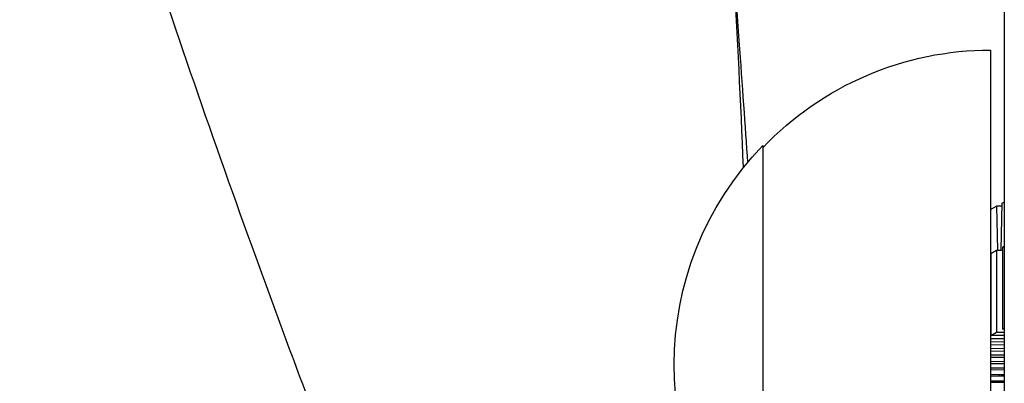
# Model space of a CAD drawing. Units: millimetres. Extents: x -1060 to 1060, y -4706 to 4706.
# Drawn here: x 220 to 292, y -190 to -163 of the extents above; entities that cross this region are included whole.
import ezdxf

# ---------------------------------------------------------------- set-up
doc = ezdxf.new("R2010")
doc.units = ezdxf.units.MM
doc.header["$LTSCALE"] = 20
doc.layers.add('2d', color=230, linetype='Continuous')

msp = doc.modelspace()

# ---------------------------------------------------------------- linework, layer by layer
at = {"layer": '2d'}
for p, q in [((292.5, -27.5), (292.5, -211.5)), ((291.5, -165.5), (291.5, -211.5)), ((274.833, -172.5), (274.833, -204.5)), ((291.5, -177.164), (291.922, -176.932)), ((292.34, -176.932), (291.922, -176.932)), ((291.922, -176.932), (291.997, -180.159)), ((292.267, -180.155), (292.346, -176.699)), ((292.346, -176.699), (292.5, -176.614)), ((292.365, -179.926), (292.5, -179.852)), ((292.365, -179.926), (292.365, -185.926)), ((291.5, -180.621), (291.516, -180.621)), ((291.516, -180.393), (291.941, -180.159)), ((291.516, -180.393), (291.516, -186.393)), ((291.941, -180.159), (292.365, -180.154)), ((291.941, -180.159), (291.941, -186.159)), ((291.516, -186.393), (291.941, -186.159)), ((292.5, -186.406), (291.516, -186.393)), ((291.941, -186.159), (292.5, -186.152)), ((292.365, -185.926), (292.5, -185.851)), ((292.5, -185.928), (292.365, -185.926)), ((291.5, -186.621), (292.5, -186.609)), ((292.5, -186.884), (291.5, -186.871)), ((291.5, -187.078), (292.5, -187.066)), ((292.5, -187.363), (291.5, -187.349)), ((291.5, -187.535), (292.5, -187.523)), ((292.5, -187.841), (291.5, -187.828)), ((291.5, -187.991), (292.5, -187.979)), ((292.5, -188.319), (291.5, -188.306)), ((291.5, -188.448), (292.5, -188.436)), ((292.5, -188.798), (291.5, -188.784)), ((291.5, -188.905), (292.5, -188.893)), ((292.257, -189.273), (291.5, -189.263)), ((291.5, -189.362), (292.108, -189.355)), ((292.108, -189.271), (292.108, -189.355)), ((292.108, -189.355), (292.5, -189.355)), ((292.5, -189.273), (292.257, -189.273)), ((292.5, -189.74), (291.5, -189.74)), ((291.5, -189.822), (292.484, -189.822))]:
    msp.add_line(p, q, dxfattribs=at)
at = {"layer": '2d', "extrusion": (0, 0, -1)}
for centre, start, end in [((-291.5, -188.5), 43.56131, 90), ((-291.356, -188.5), 315.92079, 44.07921)]:
    msp.add_arc(centre, 23, start, end, dxfattribs=at)
at = {"layer": '2d'}
for points, knots in [([(242.864, -194.402), (241.208, -190.079), (239.609, -185.776), (236.499, -177.215), (234.989, -172.958), (232.063, -164.49), (230.646, -160.28), (228.584, -154.002), (227.908, -151.916), (226.577, -147.761), (225.923, -145.693), (224.957, -142.604), (224.638, -141.576), (224.005, -139.526), (223.692, -138.5), (222.77, -135.405), (222.176, -133.326), (221.03, -129.136), (220.478, -127.025), (219.417, -122.769), (218.911, -120.624), (217.924, -116.305), (217.437, -114.132), (216.479, -109.758), (216.009, -107.556), (214.627, -100.919), (213.744, -96.454), (212.068, -87.437), (211.276, -82.887), (210.169, -75.996), (209.813, -73.688), (209.386, -70.789), (209.301, -70.209), (209.133, -69.044), (209.051, -68.458), (208.805, -66.688), (208.646, -65.492), (208.336, -63.069), (208.186, -61.842), (207.966, -59.976), (207.894, -59.35), (207.753, -58.089), (207.683, -57.456), (207.479, -55.559), (207.349, -54.296), (207.111, -51.769), (207.003, -50.505), (206.707, -46.716), (206.549, -44.19), (206.389, -41.036), (206.359, -40.405), (206.302, -39.144), (206.275, -38.514), (206.2, -36.638), (206.157, -35.403), (206.038, -31.741), (205.977, -29.358), (205.888, -25.873), (205.859, -24.726), (205.813, -23.029), (205.798, -22.467), (205.766, -21.351), (205.749, -20.797), (205.697, -19.16), (205.658, -18.096), (205.582, -16.023), (205.546, -15.013), (205.447, -12.064), (205.391, -10.205), (205.33, -8.02), (205.319, -7.589), (205.297, -6.743), (205.286, -6.327), (205.255, -5.108), (205.237, -4.334), (205.186, -2.121), (205.16, -0.793), (205.13, 0.964), (205.12, 1.504), (205.114, 2.008)], [0.3809935, 0.3809935, 0.3809935, 0.3809935, 0.3958979, 0.3958979, 0.4108024, 0.4108024, 0.4257069, 0.4257069, 0.4331591, 0.4331591, 0.4406113, 0.4406113, 0.4443374, 0.4443374, 0.4480636, 0.4480636, 0.4555158, 0.4555158, 0.462968, 0.462968, 0.4704203, 0.4704203, 0.4778725, 0.4778725, 0.4853247, 0.4853247, 0.5002292, 0.5002292, 0.5151337, 0.5151337, 0.5225859, 0.5225859, 0.524449, 0.524449, 0.526312, 0.526312, 0.5300381, 0.5300381, 0.5337642, 0.5337642, 0.5356273, 0.5356273, 0.5374904, 0.5374904, 0.5412165, 0.5412165, 0.5449426, 0.5449426, 0.5523948, 0.5523948, 0.5542579, 0.5542579, 0.556121, 0.556121, 0.5598471, 0.5598471, 0.5672993, 0.5672993, 0.5710254, 0.5710254, 0.5728885, 0.5728885, 0.5747515, 0.5747515, 0.5784777, 0.5784777, 0.5822038, 0.5822038, 0.589656, 0.589656, 0.5915191, 0.5915191, 0.5933821, 0.5933821, 0.5971082, 0.5971082, 0.6045605, 0.6045605, 0.6081789, 0.6081789, 0.6081789, 0.6081789]), ([(273.415, -174.109), (273.232, -169.291), (272.99, -164.526), (272.33, -154.203), (271.888, -148.667), (271.295, -142.524), (271.227, -141.843), (271.09, -140.483), (271.02, -139.805), (270.806, -137.766), (270.657, -136.402), (270.192, -132.296), (269.857, -129.542), (268.775, -121.229), (267.952, -115.618), (266.558, -107.101), (266.067, -104.245), (265.032, -98.5), (264.487, -95.611), (262.776, -86.921), (261.533, -81.09), (259.85, -73.754), (259.507, -72.285), (258.983, -70.077), (258.807, -69.341), (258.45, -67.855), (258.27, -67.107), (257.738, -64.901), (257.381, -63.428), (257.017, -61.935)], [0.2256239, 0.2256239, 0.2256239, 0.2256239, 0.2419266, 0.2419266, 0.2613489, 0.2613489, 0.2637767, 0.2637767, 0.2662045, 0.2662045, 0.27106, 0.27106, 0.2807712, 0.2807712, 0.3001934, 0.3001934, 0.3099046, 0.3099046, 0.3196157, 0.3196157, 0.339038, 0.339038, 0.3438936, 0.3438936, 0.3463213, 0.3463213, 0.3487491, 0.3487491, 0.3534246, 0.3534246, 0.3534246, 0.3534246]), ([(272.148, -152.215), (272.518, -156.918), (272.825, -161.102), (273.326, -168.114), (273.531, -171.068), (273.715, -173.743)], [0.03185, 0.03185, 0.03185, 0.03185, 2.837539, 2.837539, 5.315048, 5.315048, 5.315048, 5.315048])]:
    msp.add_open_spline(points, degree=3, knots=knots, dxfattribs=at)

doc.saveas('drawing.dxf')
